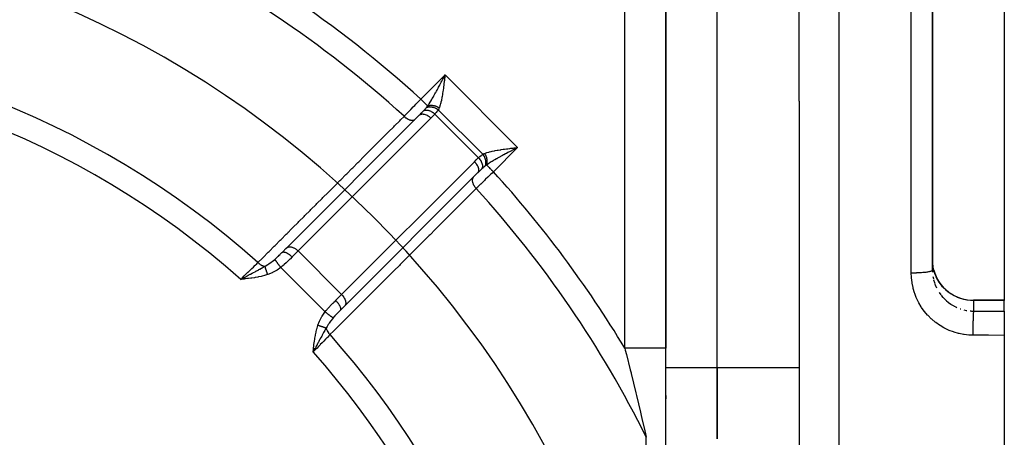
# Model space of a CAD drawing. Units: millimetres. Extents: x 50 to 712, y -324 to 170.
# Drawn here: x 124 to 172, y -78 to -58 of the extents above; entities that cross this region are included whole.
import ezdxf

# ---------------------------------------------------------------- set-up
doc = ezdxf.new("R2010")
doc.units = ezdxf.units.MM
doc.linetypes.add('DASHED', pattern=[9.652, 8.128, -1.524])
doc.layers.add('nevidi', color=4, linetype='DASHED')

msp = doc.modelspace()

# ---------------------------------------------------------------- linework, layer by layer
at = {"color": 2}
for p, q in [((162, -62), (162, -4.281)), ((162, -62), (162, -4.281)), ((155.5, -39.026), (155.5, -74.045)), ((155.5, -74.045), (155.5, -39.026)), ((155.5, -41), (155.5, -74.045)), ((155.5, -41), (155.5, -74.045)), ((158, -74.99), (158, -49.01)), ((158, -74.99), (158, -49.01)), ((172, -52.292), (172, -62)), ((168.5, -62), (168.5, -53.758)), ((168.5, -53.758), (168.5, -62)), ((162, -62), (162, -119.719)), ((162, -62), (162, -119.719)), ((168.5, -70.242), (168.5, -62)), ((168.5, -62), (168.5, -70.242)), ((172, -62), (172, -71.708)), ((137.022, -69.151), (143.496, -62.676)), ((143.486, -62.685), (143.496, -62.676)), ((140.552, -64.929), (140.55, -64.927)), ((146.324, -65.503), (139.85, -71.978)), ((146.324, -65.503), (146.315, -65.514)), ((143.745, -68.091), (143.744, -68.09)), ((136.794, -69.378), (137.012, -69.16)), ((137.022, -69.15), (136.968, -69.203)), ((137.012, -69.16), (137.022, -69.151)), ((142.682, -69.151), (142.681, -69.15)), ((168.5, -70.242), (168.502, -70.336)), ((134.935, -70.607), (134.775, -70.689)), ((134.935, -70.609), (134.775, -70.689)), ((134.935, -70.612), (134.775, -70.689)), ((134.936, -70.615), (134.775, -70.689)), ((134.936, -70.618), (134.775, -70.689)), ((134.936, -70.621), (134.775, -70.689)), ((134.937, -70.624), (134.775, -70.689)), ((134.937, -70.627), (134.775, -70.689)), ((134.937, -70.63), (134.775, -70.689)), ((134.938, -70.632), (134.775, -70.689)), ((134.938, -70.635), (134.775, -70.689)), ((134.938, -70.638), (134.775, -70.689)), ((134.938, -70.641), (134.775, -70.689)), ((134.939, -70.644), (134.775, -70.689)), ((134.939, -70.647), (134.775, -70.689)), ((134.939, -70.65), (134.775, -70.689)), ((134.94, -70.653), (134.775, -70.689)), ((134.94, -70.655), (134.775, -70.689)), ((134.94, -70.658), (134.775, -70.689)), ((134.941, -70.661), (134.775, -70.689)), ((134.941, -70.664), (134.775, -70.689)), ((134.941, -70.667), (134.775, -70.689)), ((134.942, -70.67), (134.775, -70.689)), ((168.828, -70.827), (168.829, -70.828)), ((139.849, -71.978), (139.628, -72.199)), ((172, -71.708), (170.5, -71.708)), ((170.5, -71.708), (170.5, -71.709)), ((172, -71.708), (172, -71.723)), ((172, -72.244), (172, -71.723)), ((139.496, -72.335), (139.495, -72.334)), ((139.797, -72.032), (139.622, -72.206)), ((139.628, -72.199), (139.622, -72.206)), ((139.677, -72.152), (139.805, -72.023)), ((172, -72.244), (172, -73.419)), ((172, -73.419), (172, -122)), ((138.33, -74.058), (138.311, -74.225)), ((138.333, -74.059), (138.311, -74.225)), ((138.336, -74.059), (138.311, -74.225)), ((138.339, -74.059), (138.311, -74.225)), ((138.342, -74.06), (138.311, -74.225)), ((138.345, -74.06), (138.311, -74.225)), ((138.348, -74.06), (138.311, -74.225)), ((138.35, -74.061), (138.311, -74.225)), ((138.353, -74.061), (138.311, -74.225)), ((138.356, -74.061), (138.311, -74.225)), ((138.359, -74.062), (138.311, -74.225)), ((138.362, -74.062), (138.311, -74.225)), ((138.365, -74.062), (138.311, -74.225)), ((138.368, -74.062), (138.311, -74.225)), ((138.371, -74.063), (138.311, -74.225)), ((138.373, -74.063), (138.311, -74.225)), ((138.376, -74.063), (138.311, -74.225)), ((138.379, -74.064), (138.311, -74.225)), ((138.382, -74.064), (138.311, -74.225)), ((138.385, -74.064), (138.311, -74.225)), ((138.388, -74.065), (138.311, -74.225)), ((138.39, -74.065), (138.311, -74.225)), ((138.393, -74.065), (138.311, -74.225)), ((138.36, -74.131), (138.331, -74.187)), ((155.5, -78.906), (155.5, -74.045)), ((158, -74.99), (158, -78.454)), ((158, -78.454), (158, -74.99)), ((155.5, -76.346), (155.5, -76.507)), ((155.5, -76.507), (155.5, -76.346))]:
    msp.add_line(p, q, dxfattribs=at)
for points in [[(168.562, -70.233), (168.533, -70.101), (168.531, -70.091), (168.527, -70.067), (168.508, -69.923), (168.506, -69.899), (168.502, -69.835)], [(168.562, -70.234), (168.608, -70.387), (168.671, -70.545), (168.747, -70.696), (168.829, -70.828)], [(134.775, -70.689), (134.892, -70.627), (134.935, -70.604)], [(168.828, -70.827), (168.913, -70.944), (169.022, -71.071), (169.14, -71.188), (169.268, -71.295), (169.405, -71.391), (169.55, -71.475), (169.701, -71.547), (169.857, -71.606), (170.019, -71.652), (170.185, -71.685), (170.352, -71.704), (170.5, -71.709)]]:
    msp.add_lwpolyline(points, dxfattribs=at)
for radius, start, end in [(48.5, 357.3856, 357.2378), (24.5, 0, 180), (25.5, 14.7678, 75.2322), (24.2, 0, 180)]:
    msp.add_arc((107, -102), radius, start, end, dxfattribs=at)
at = {"layer": 'nevidi', "color": 7, "linetype": 'Continuous'}
for p, q in [((163.93, -2.282), (163.93, -62)), ((153.5, -74.045), (153.5, -41)), ((167.465, -62), (167.465, -53.618)), ((143.556, -61.908), (144.734, -60.73)), ((144.734, -60.73), (148.27, -64.266)), ((163.93, -62), (163.93, -121.718)), ((167.465, -70.382), (167.465, -62)), ((144.046, -62.832), (137.572, -69.307)), ((146.368, -64.762), (144.238, -62.632)), ((146.572, -64.594), (144.406, -62.428)), ((148.27, -64.266), (147.092, -65.444)), ((139.693, -71.428), (146.168, -64.954)), ((141.266, -64.905), (141.265, -64.904)), ((137.037, -68.374), (137.037, -68.375)), ((137.572, -69.307), (137.281, -69.597)), ((139.693, -71.428), (137.572, -69.307)), ((138.888, -72.275), (136.725, -70.112)), ((141.214, -70.509), (141.213, -70.509)), ((141.261, -70.56), (141.26, -70.56)), ((141.267, -70.567), (141.266, -70.566)), ((168.83, -70.829), (168.832, -70.837)), ((139.403, -71.719), (139.693, -71.428)), ((140.381, -71.334), (140.38, -71.334)), ((139.964, -71.746), (139.966, -71.746)), ((170.5, -71.723), (170.5, -72.235)), ((172, -71.723), (170.5, -71.723)), ((139.634, -72.191), (139.628, -72.199)), ((139.306, -72.543), (139.306, -72.544)), ((155.499, -74.99), (158, -74.99)), ((158, -74.99), (162, -74.99))]:
    msp.add_line(p, q, dxfattribs=at)
for points in [[(143.886, -62.237), (143.916, -62.193), (143.929, -62.174), (143.956, -62.134), (144.003, -62.06), (144.009, -62.051), (144.035, -62.009), (144.087, -61.923), (144.094, -61.913), (144.114, -61.879), (144.166, -61.789), (144.188, -61.751), (144.192, -61.744), (144.244, -61.652), (144.269, -61.607), (144.285, -61.578), (144.321, -61.512), (144.347, -61.466), (144.385, -61.394), (144.398, -61.37), (144.424, -61.322), (144.476, -61.224), (144.488, -61.202), (144.502, -61.176), (144.554, -61.077), (144.579, -61.028), (144.591, -61.005), (144.631, -60.929), (144.657, -60.879), (144.696, -60.804), (144.709, -60.779), (144.734, -60.73)], [(144.734, -60.73), (144.721, -60.84), (144.719, -60.861), (144.715, -60.892), (144.702, -61.001), (144.696, -61.054), (144.683, -61.162), (144.677, -61.209), (144.676, -61.214), (144.662, -61.32), (144.655, -61.373), (144.64, -61.477), (144.633, -61.527), (144.631, -61.542), (144.617, -61.629), (144.609, -61.678), (144.592, -61.777), (144.584, -61.825), (144.578, -61.852), (144.565, -61.92), (144.555, -61.966), (144.534, -62.057), (144.523, -62.101), (144.516, -62.127), (144.499, -62.187), (144.487, -62.228), (144.46, -62.307), (144.45, -62.331)], [(142.739, -62.745), (142.746, -62.738), (142.748, -62.736), (142.838, -62.644), (142.853, -62.628), (142.906, -62.574), (142.95, -62.529), (142.966, -62.513), (143.066, -62.41), (143.076, -62.4), (143.083, -62.393), (143.188, -62.286), (143.205, -62.268), (143.255, -62.217), (143.312, -62.158), (143.33, -62.14), (143.438, -62.029), (143.439, -62.029), (143.456, -62.011), (143.556, -61.908)], [(143.556, -61.908), (143.574, -61.926), (143.591, -61.942), (143.594, -61.945), (143.622, -61.974), (143.634, -61.985), (143.637, -61.988), (143.669, -62.021), (143.676, -62.027), (143.679, -62.03), (143.714, -62.065), (143.716, -62.067), (143.718, -62.07), (143.753, -62.105), (143.756, -62.107), (143.756, -62.108), (143.788, -62.14), (143.791, -62.142), (143.794, -62.145), (143.819, -62.171), (143.821, -62.173), (143.827, -62.179), (143.846, -62.198), (143.848, -62.2), (143.856, -62.207), (143.869, -62.22), (143.87, -62.222), (143.878, -62.23), (143.885, -62.237)], [(143.688, -62.48), (143.703, -62.463), (143.713, -62.452), (143.729, -62.435), (143.735, -62.429), (143.757, -62.405), (143.774, -62.385), (143.779, -62.379), (143.802, -62.351), (143.803, -62.35), (143.804, -62.348), (143.814, -62.336), (143.817, -62.332)], [(143.817, -62.332), (143.843, -62.297), (143.848, -62.291), (143.852, -62.285), (143.875, -62.253), (143.882, -62.242), (143.885, -62.237)], [(143.817, -62.332), (143.852, -62.314), (143.854, -62.314), (143.855, -62.313), (143.856, -62.313), (143.896, -62.299), (143.897, -62.298), (143.903, -62.297), (143.904, -62.297), (143.943, -62.289), (143.945, -62.288), (143.955, -62.287), (143.956, -62.287), (143.993, -62.284), (143.995, -62.284), (144.011, -62.283), (144.012, -62.283), (144.046, -62.284), (144.047, -62.284), (144.068, -62.286), (144.07, -62.286), (144.1, -62.29), (144.101, -62.291), (144.128, -62.296), (144.129, -62.296), (144.154, -62.302), (144.156, -62.302), (144.187, -62.311), (144.189, -62.312), (144.209, -62.319), (144.211, -62.319), (144.247, -62.333), (144.248, -62.334), (144.263, -62.341), (144.264, -62.341), (144.304, -62.361), (144.305, -62.362), (144.315, -62.367), (144.317, -62.368), (144.359, -62.394), (144.361, -62.395), (144.365, -62.398), (144.366, -62.399), (144.406, -62.428)], [(143.886, -62.237), (143.894, -62.234), (143.895, -62.233), (143.909, -62.228), (143.911, -62.227), (143.923, -62.223), (143.924, -62.223), (143.926, -62.222), (143.94, -62.218), (143.942, -62.218), (143.957, -62.214), (143.959, -62.214), (143.97, -62.212), (143.971, -62.212), (143.974, -62.211), (143.976, -62.211), (143.992, -62.208), (143.994, -62.208), (144.01, -62.206), (144.012, -62.206), (144.02, -62.205), (144.021, -62.205), (144.028, -62.205), (144.03, -62.205), (144.047, -62.204), (144.049, -62.204), (144.066, -62.204), (144.068, -62.204), (144.073, -62.204), (144.074, -62.204), (144.085, -62.205), (144.087, -62.205), (144.104, -62.206), (144.107, -62.206), (144.124, -62.208), (144.126, -62.208), (144.128, -62.208), (144.129, -62.209), (144.144, -62.21), (144.146, -62.211), (144.164, -62.214), (144.166, -62.214), (144.184, -62.218), (144.184, -62.218), (144.186, -62.218), (144.186, -62.218), (144.204, -62.222), (144.206, -62.223), (144.224, -62.227), (144.227, -62.228), (144.241, -62.232), (144.242, -62.233), (144.244, -62.233), (144.247, -62.234), (144.264, -62.24), (144.267, -62.24), (144.284, -62.247), (144.287, -62.247), (144.297, -62.251), (144.299, -62.252), (144.304, -62.254), (144.306, -62.255), (144.324, -62.262), (144.326, -62.263), (144.343, -62.271), (144.346, -62.272), (144.353, -62.275), (144.354, -62.276), (144.363, -62.28), (144.365, -62.281), (144.382, -62.29), (144.384, -62.291), (144.4, -62.3), (144.402, -62.301), (144.406, -62.303), (144.407, -62.304), (144.419, -62.311), (144.421, -62.312), (144.437, -62.322), (144.439, -62.323), (144.45, -62.331)], [(144.45, -62.331), (144.44, -62.357), (144.432, -62.375), (144.429, -62.381), (144.409, -62.423), (144.406, -62.428)], [(135.616, -69.873), (135.829, -69.66), (135.867, -69.622), (136.12, -69.368), (136.158, -69.33), (136.161, -69.327), (136.411, -69.077), (136.449, -69.039), (136.702, -68.785), (136.74, -68.747), (136.993, -68.494), (137.032, -68.456), (137.285, -68.202), (137.323, -68.164), (137.576, -67.911), (137.614, -67.873), (137.867, -67.62), (137.905, -67.581), (138.158, -67.328), (138.196, -67.29), (138.45, -67.037), (138.488, -66.999), (138.741, -66.745), (138.779, -66.707), (139.032, -66.454), (139.07, -66.416), (139.323, -66.163), (139.361, -66.124), (139.614, -65.871), (139.652, -65.833), (139.906, -65.58), (139.944, -65.542), (140.197, -65.288), (140.235, -65.25), (140.488, -64.997), (140.526, -64.959), (140.779, -64.706), (140.817, -64.668), (141.07, -64.414), (141.109, -64.376), (141.362, -64.123), (141.4, -64.085), (141.653, -63.832), (141.691, -63.793), (141.944, -63.54), (141.982, -63.502), (142.235, -63.249), (142.273, -63.211), (142.526, -62.957), (142.565, -62.919), (142.739, -62.745)], [(142.739, -62.745), (142.768, -62.771), (142.778, -62.779), (142.781, -62.782), (142.782, -62.783), (142.819, -62.812), (142.825, -62.817), (142.828, -62.819), (142.833, -62.822), (142.871, -62.848), (142.873, -62.85), (142.877, -62.852), (142.885, -62.857), (142.923, -62.878), (142.925, -62.879), (142.926, -62.88), (142.939, -62.886), (142.972, -62.901), (142.976, -62.903), (142.978, -62.904), (142.993, -62.909), (143.021, -62.919), (143.025, -62.92), (143.031, -62.922), (143.045, -62.926), (143.069, -62.931), (143.073, -62.932), (143.083, -62.933), (143.096, -62.935), (143.115, -62.937), (143.118, -62.937), (143.131, -62.938), (143.144, -62.938), (143.158, -62.937), (143.161, -62.937), (143.177, -62.935), (143.188, -62.933), (143.198, -62.931), (143.201, -62.93), (143.218, -62.925), (143.229, -62.921), (143.234, -62.919), (143.237, -62.918), (143.255, -62.909), (143.264, -62.903), (143.266, -62.902), (143.268, -62.9), (143.286, -62.886)], [(143.493, -62.679), (143.515, -62.656), (143.535, -62.636), (143.574, -62.597), (143.581, -62.59), (143.589, -62.582), (143.623, -62.547), (143.644, -62.526), (143.676, -62.492), (143.685, -62.483), (143.688, -62.48)], [(143.496, -62.676), (143.509, -62.666), (143.51, -62.665), (143.529, -62.654), (143.542, -62.648), (143.542, -62.648), (143.568, -62.639), (143.579, -62.636), (143.579, -62.636), (143.611, -62.631), (143.619, -62.63), (143.62, -62.63), (143.659, -62.63), (143.664, -62.63), (143.665, -62.631), (143.709, -62.637), (143.711, -62.637), (143.712, -62.637), (143.759, -62.65), (143.76, -62.65), (143.763, -62.651), (143.809, -62.668), (143.811, -62.669), (143.817, -62.672), (143.86, -62.693), (143.861, -62.693), (143.872, -62.699), (143.91, -62.722), (143.911, -62.723), (143.926, -62.733), (143.959, -62.757), (143.96, -62.757), (143.979, -62.772), (144.007, -62.795), (144.008, -62.796), (144.029, -62.816), (144.046, -62.832)], [(143.688, -62.48), (143.713, -62.464), (143.714, -62.464), (143.715, -62.464), (143.717, -62.463), (143.747, -62.451), (143.748, -62.451), (143.753, -62.45), (143.754, -62.45), (143.785, -62.444), (143.786, -62.443), (143.794, -62.442), (143.795, -62.442), (143.826, -62.441), (143.827, -62.441), (143.839, -62.441), (143.841, -62.441), (143.87, -62.443), (143.871, -62.443), (143.887, -62.446), (143.889, -62.446), (143.915, -62.451), (143.916, -62.451), (143.938, -62.457), (143.939, -62.457), (143.963, -62.464), (143.964, -62.465), (143.99, -62.474), (143.991, -62.474), (144.011, -62.483), (144.012, -62.483), (144.042, -62.497), (144.044, -62.498), (144.06, -62.506), (144.061, -62.506), (144.095, -62.525), (144.096, -62.526), (144.108, -62.533), (144.109, -62.534), (144.146, -62.558), (144.148, -62.559), (144.155, -62.564), (144.156, -62.565), (144.196, -62.595), (144.197, -62.596), (144.201, -62.599), (144.202, -62.6), (144.238, -62.632)], [(144.238, -62.632), (144.157, -62.72), (144.144, -62.734), (144.058, -62.821), (144.046, -62.832)], [(144.406, -62.428), (144.382, -62.461), (144.364, -62.485), (144.357, -62.495), (144.307, -62.555), (144.299, -62.564), (144.27, -62.598), (144.244, -62.626), (144.238, -62.632)], [(146.669, -64.55), (146.733, -64.526), (146.773, -64.513), (146.856, -64.488), (146.873, -64.484), (146.9, -64.477), (146.989, -64.455), (147.035, -64.445), (147.128, -64.426), (147.148, -64.422), (147.176, -64.416), (147.273, -64.399), (147.323, -64.391), (147.422, -64.375), (147.458, -64.369), (147.473, -64.367), (147.576, -64.352), (147.628, -64.345), (147.732, -64.331), (147.786, -64.324), (147.791, -64.323), (147.891, -64.311), (147.946, -64.304), (148.053, -64.291), (148.108, -64.285), (148.139, -64.281), (148.215, -64.272), (148.27, -64.266)], [(148.27, -64.266), (148.196, -64.304), (148.17, -64.318), (148.121, -64.343), (148.022, -64.395), (147.995, -64.409), (147.972, -64.421), (147.873, -64.473), (147.825, -64.498), (147.798, -64.512), (147.727, -64.55), (147.679, -64.576), (147.606, -64.615), (147.582, -64.627), (147.535, -64.653), (147.441, -64.704), (147.422, -64.715), (147.394, -64.73), (147.301, -64.782), (147.257, -64.808), (147.249, -64.812), (147.166, -64.86), (147.122, -64.885), (147.087, -64.906), (147.035, -64.938), (146.992, -64.964), (146.94, -64.997), (146.907, -65.017), (146.867, -65.043), (146.807, -65.084), (146.788, -65.097), (146.763, -65.114)], [(146.168, -64.954), (146.252, -64.87), (146.266, -64.856), (146.355, -64.773), (146.368, -64.762)], [(146.368, -64.762), (146.402, -64.73), (146.427, -64.709), (146.436, -64.701), (146.497, -64.65), (146.505, -64.643), (146.539, -64.618), (146.566, -64.598), (146.572, -64.594)], [(146.368, -64.762), (146.401, -64.799), (146.401, -64.8), (146.402, -64.801), (146.404, -64.803), (146.436, -64.845), (146.436, -64.846), (146.44, -64.851), (146.441, -64.852), (146.467, -64.892), (146.468, -64.893), (146.473, -64.902), (146.474, -64.904), (146.494, -64.94), (146.495, -64.941), (146.502, -64.955), (146.503, -64.956), (146.517, -64.989), (146.518, -64.99), (146.525, -65.007), (146.526, -65.009), (146.536, -65.037), (146.536, -65.038), (146.542, -65.059), (146.543, -65.061), (146.549, -65.085), (146.549, -65.086), (146.554, -65.11), (146.554, -65.112), (146.557, -65.13), (146.557, -65.131), (146.559, -65.158), (146.559, -65.16), (146.559, -65.174), (146.559, -65.175), (146.558, -65.204), (146.558, -65.205), (146.556, -65.215), (146.556, -65.216), (146.551, -65.245), (146.55, -65.247), (146.549, -65.253), (146.548, -65.253), (146.537, -65.283), (146.537, -65.284), (146.536, -65.287), (146.535, -65.287), (146.52, -65.312)], [(146.572, -64.594), (146.613, -64.573), (146.619, -64.571), (146.643, -64.56), (146.664, -64.552), (146.669, -64.55)], [(146.572, -64.594), (146.602, -64.635), (146.603, -64.637), (146.605, -64.638), (146.605, -64.64), (146.633, -64.685), (146.634, -64.687), (146.638, -64.693), (146.638, -64.695), (146.66, -64.738), (146.66, -64.739), (146.665, -64.751), (146.666, -64.752), (146.681, -64.791), (146.682, -64.793), (146.688, -64.81), (146.688, -64.811), (146.698, -64.846), (146.699, -64.848), (146.704, -64.87), (146.704, -64.871), (146.71, -64.901), (146.71, -64.902), (146.714, -64.929), (146.714, -64.93), (146.716, -64.955), (146.716, -64.956), (146.717, -64.987), (146.717, -64.988), (146.716, -65.007), (146.716, -65.009), (146.713, -65.043), (146.713, -65.044), (146.711, -65.057), (146.711, -65.059), (146.704, -65.095), (146.703, -65.096), (146.701, -65.104), (146.701, -65.106), (146.688, -65.144), (146.687, -65.144), (146.686, -65.148), (146.685, -65.15), (146.668, -65.183)], [(146.763, -65.114), (146.767, -65.105), (146.768, -65.103), (146.773, -65.09), (146.773, -65.088), (146.777, -65.078), (146.777, -65.077), (146.778, -65.074), (146.778, -65.072), (146.782, -65.058), (146.783, -65.056), (146.786, -65.041), (146.786, -65.039), (146.788, -65.031), (146.788, -65.03), (146.789, -65.024), (146.79, -65.022), (146.792, -65.006), (146.792, -65.004), (146.794, -64.988), (146.794, -64.986), (146.794, -64.981), (146.795, -64.98), (146.795, -64.97), (146.795, -64.968), (146.796, -64.951), (146.796, -64.949), (146.796, -64.932), (146.796, -64.93), (146.796, -64.928), (146.796, -64.927), (146.795, -64.913), (146.795, -64.911), (146.794, -64.893), (146.794, -64.891), (146.792, -64.874), (146.792, -64.873), (146.792, -64.872), (146.792, -64.872), (146.789, -64.854), (146.789, -64.852), (146.786, -64.834), (146.785, -64.832), (146.783, -64.817), (146.782, -64.816), (146.782, -64.814), (146.781, -64.812), (146.777, -64.794), (146.777, -64.792), (146.772, -64.774), (146.771, -64.771), (146.768, -64.76), (146.768, -64.759), (146.766, -64.753), (146.765, -64.751), (146.76, -64.733), (146.759, -64.731), (146.753, -64.713), (146.752, -64.711), (146.749, -64.704), (146.749, -64.703), (146.745, -64.694), (146.744, -64.691), (146.737, -64.674), (146.736, -64.672), (146.728, -64.654), (146.727, -64.652), (146.725, -64.648), (146.725, -64.647), (146.719, -64.635), (146.718, -64.633), (146.709, -64.616), (146.708, -64.614), (146.699, -64.597), (146.698, -64.595), (146.697, -64.595), (146.697, -64.594), (146.688, -64.579), (146.687, -64.577), (146.677, -64.561), (146.675, -64.559), (146.669, -64.55)], [(146.168, -64.954), (146.186, -64.973), (146.203, -64.991), (146.204, -64.992), (146.232, -65.026), (146.242, -65.039), (146.243, -65.04), (146.272, -65.081), (146.277, -65.088), (146.277, -65.089), (146.306, -65.138), (146.307, -65.138), (146.307, -65.139), (146.318, -65.16)], [(146.318, -65.16), (146.327, -65.18), (146.331, -65.188), (146.331, -65.19), (146.348, -65.235), (146.35, -65.238), (146.35, -65.239), (146.363, -65.287), (146.363, -65.288), (146.369, -65.334), (146.369, -65.335), (146.37, -65.34), (146.37, -65.379), (146.37, -65.38), (146.369, -65.388), (146.364, -65.42), (146.364, -65.421), (146.361, -65.431), (146.353, -65.457), (146.352, -65.457), (146.346, -65.47), (146.335, -65.489), (146.335, -65.49), (146.324, -65.503)], [(146.668, -65.183), (146.652, -65.196), (146.649, -65.198), (146.628, -65.216), (146.621, -65.221), (146.578, -65.259), (146.571, -65.265), (146.548, -65.287), (146.525, -65.308), (146.52, -65.312)], [(146.763, -65.115), (146.747, -65.125), (146.721, -65.144), (146.715, -65.148), (146.673, -65.18), (146.668, -65.183)], [(146.763, -65.115), (146.77, -65.121), (146.777, -65.128), (146.778, -65.13), (146.793, -65.144), (146.799, -65.15), (146.8, -65.152), (146.821, -65.173), (146.825, -65.177), (146.827, -65.179), (146.855, -65.206), (146.855, -65.207), (146.858, -65.209), (146.89, -65.241), (146.892, -65.244), (146.893, -65.244), (146.927, -65.279), (146.93, -65.282), (146.935, -65.286), (146.967, -65.318), (146.97, -65.321), (146.979, -65.331), (147.008, -65.36), (147.012, -65.363), (147.026, -65.378), (147.051, -65.403), (147.055, -65.406), (147.074, -65.426), (147.092, -65.444)], [(146.118, -65.71), (146.103, -65.728), (146.098, -65.734), (146.097, -65.736), (146.097, -65.737), (146.083, -65.762), (146.081, -65.766), (146.08, -65.768), (146.078, -65.772), (146.069, -65.801), (146.069, -65.802), (146.069, -65.805), (146.067, -65.812), (146.063, -65.842), (146.063, -65.844), (146.063, -65.845), (146.062, -65.856), (146.063, -65.885), (146.063, -65.888), (146.064, -65.891), (146.065, -65.904), (146.069, -65.931), (146.07, -65.934), (146.071, -65.941), (146.074, -65.955), (146.081, -65.979), (146.082, -65.982), (146.086, -65.993), (146.091, -66.007), (146.099, -66.028), (146.1, -66.032), (146.107, -66.047), (146.114, -66.061), (146.122, -66.077), (146.124, -66.081), (146.135, -66.1), (146.143, -66.115), (146.15, -66.127), (146.153, -66.131), (146.168, -66.153), (146.178, -66.167), (146.183, -66.175), (146.186, -66.179), (146.206, -66.205), (146.217, -66.218), (146.221, -66.222), (146.223, -66.226), (146.249, -66.254), (146.255, -66.261)], [(147.092, -65.444), (147.083, -65.452), (147.026, -65.508), (146.971, -65.562), (146.953, -65.58), (146.842, -65.688), (146.837, -65.693), (146.824, -65.705), (146.714, -65.812), (146.697, -65.83), (146.653, -65.873), (146.59, -65.934), (146.573, -65.95), (146.476, -66.046), (146.471, -66.051), (146.454, -66.067), (146.356, -66.162), (146.341, -66.177), (146.31, -66.208), (146.255, -66.261)], [(146.52, -65.312), (146.517, -65.315), (146.453, -65.377), (146.432, -65.397), (146.418, -65.411), (146.403, -65.425), (146.364, -65.465), (146.327, -65.502)], [(146.255, -66.261), (146.043, -66.474), (146.004, -66.512), (145.751, -66.765), (145.713, -66.803), (145.46, -67.056), (145.422, -67.094), (145.168, -67.347), (145.13, -67.385), (144.877, -67.638), (144.839, -67.676), (144.586, -67.93), (144.548, -67.968), (144.294, -68.221), (144.256, -68.259), (144.003, -68.512), (143.965, -68.55), (143.712, -68.803), (143.674, -68.841), (143.42, -69.094), (143.382, -69.132), (143.129, -69.386), (143.091, -69.424), (142.837, -69.677), (142.799, -69.715), (142.546, -69.968), (142.508, -70.006), (142.255, -70.259), (142.217, -70.297), (141.963, -70.55), (141.925, -70.589), (141.672, -70.842), (141.634, -70.88), (141.38, -71.133), (141.342, -71.171), (141.089, -71.424), (141.051, -71.462), (140.798, -71.715), (140.76, -71.753), (140.513, -72), (140.506, -72.007), (140.468, -72.045), (140.215, -72.298), (140.177, -72.336), (139.923, -72.589), (139.885, -72.627), (139.632, -72.88), (139.594, -72.918), (139.34, -73.171), (139.302, -73.21), (139.127, -73.384)], [(137.022, -69.151), (137.037, -69.139), (137.055, -69.129), (137.073, -69.12), (137.093, -69.113), (137.114, -69.108), (137.137, -69.105), (137.16, -69.104), (137.184, -69.105), (137.209, -69.107), (137.235, -69.111), (137.261, -69.117), (137.288, -69.125), (137.315, -69.135), (137.343, -69.146), (137.37, -69.159), (137.397, -69.174), (137.425, -69.19), (137.452, -69.207), (137.479, -69.226), (137.505, -69.247), (137.53, -69.268), (137.555, -69.291), (137.572, -69.307)], [(136.431, -69.719), (136.508, -69.652), (136.521, -69.641), (136.524, -69.638), (136.587, -69.58), (136.601, -69.566), (136.614, -69.554), (136.652, -69.517), (136.693, -69.477), (136.706, -69.465), (136.785, -69.387), (136.794, -69.378)], [(137.281, -69.597), (137.179, -69.699), (137.172, -69.706), (137.154, -69.724), (137.035, -69.839), (137.015, -69.858), (136.993, -69.878), (136.891, -69.972), (136.87, -69.99), (136.796, -70.054), (136.74, -70.1), (136.725, -70.112)], [(136.794, -69.378), (136.81, -69.366), (136.811, -69.365), (136.811, -69.365), (136.834, -69.357), (136.835, -69.357), (136.838, -69.356), (136.862, -69.354), (136.864, -69.354), (136.87, -69.354), (136.895, -69.356), (136.896, -69.356), (136.906, -69.358), (136.931, -69.364), (136.933, -69.365), (136.947, -69.369), (136.971, -69.378), (136.973, -69.378), (136.992, -69.387), (137.014, -69.397), (137.016, -69.398), (137.04, -69.411), (137.058, -69.421), (137.06, -69.422), (137.089, -69.44), (137.104, -69.45), (137.106, -69.452), (137.14, -69.475), (137.151, -69.484), (137.153, -69.485), (137.19, -69.515), (137.197, -69.52), (137.199, -69.522), (137.24, -69.558), (137.243, -69.561), (137.245, -69.562)], [(134.775, -70.689), (134.78, -70.685), (134.841, -70.625), (134.949, -70.52), (134.963, -70.507), (135.031, -70.441), (135.129, -70.346), (135.142, -70.333), (135.217, -70.26), (135.304, -70.176), (135.317, -70.163), (135.395, -70.088), (135.469, -70.015), (135.481, -70.004), (135.561, -69.925), (135.616, -69.873)], [(134.935, -70.604), (134.955, -70.594), (135, -70.57), (135.051, -70.543), (135.093, -70.52), (135.145, -70.493), (135.208, -70.459), (135.236, -70.444), (135.248, -70.437), (135.327, -70.395), (135.361, -70.377), (135.401, -70.356), (135.474, -70.317), (135.501, -70.302), (135.511, -70.297), (135.548, -70.277), (135.562, -70.269), (135.653, -70.22), (135.663, -70.215), (135.689, -70.2), (135.713, -70.187), (135.791, -70.144), (135.814, -70.131), (135.825, -70.125), (135.922, -70.07), (135.944, -70.057)], [(135.616, -69.873), (135.622, -69.879), (135.654, -69.908), (135.657, -69.91), (135.658, -69.911), (135.671, -69.922), (135.701, -69.944), (135.704, -69.946), (135.709, -69.95), (135.723, -69.96), (135.75, -69.977), (135.752, -69.979), (135.762, -69.984), (135.776, -69.992), (135.799, -70.005), (135.802, -70.006), (135.815, -70.013), (135.829, -70.02), (135.848, -70.028), (135.851, -70.029), (135.868, -70.036), (135.883, -70.041), (135.897, -70.045), (135.9, -70.046), (135.921, -70.052), (135.934, -70.055), (135.944, -70.057)], [(135.944, -70.057), (136.016, -70.017), (136.089, -69.972), (136.096, -69.967), (136.109, -69.959), (136.151, -69.931), (136.255, -69.858), (136.27, -69.847), (136.274, -69.843), (136.29, -69.832), (136.3, -69.824), (136.417, -69.731), (136.429, -69.721), (136.431, -69.719)], [(135.944, -70.057), (135.947, -70.065), (135.947, -70.066), (135.951, -70.077), (135.951, -70.078), (135.951, -70.079), (135.951, -70.079), (135.955, -70.09), (135.955, -70.091), (135.959, -70.103), (135.959, -70.104), (135.96, -70.107), (135.961, -70.108), (135.964, -70.117), (135.964, -70.118), (135.968, -70.131), (135.969, -70.132), (135.971, -70.138), (135.971, -70.139), (135.973, -70.146), (135.974, -70.148), (135.979, -70.162), (135.979, -70.163), (135.982, -70.172), (135.983, -70.173), (135.984, -70.178), (135.985, -70.179), (135.99, -70.195), (135.99, -70.196), (135.994, -70.209), (135.995, -70.21), (135.995, -70.212), (135.996, -70.213), (136.001, -70.23), (136.002, -70.231), (136.007, -70.248), (136.007, -70.248), (136.008, -70.249), (136.013, -70.266), (136.014, -70.268), (136.02, -70.285), (136.02, -70.287), (136.021, -70.289), (136.021, -70.29), (136.026, -70.304), (136.027, -70.306), (136.033, -70.324), (136.033, -70.326), (136.035, -70.331), (136.035, -70.333), (136.039, -70.344), (136.04, -70.346), (136.046, -70.364), (136.046, -70.366), (136.049, -70.375), (136.05, -70.376), (136.052, -70.384), (136.053, -70.386), (136.059, -70.404), (136.06, -70.406), (136.064, -70.419), (136.065, -70.421), (136.066, -70.425), (136.067, -70.426), (136.073, -70.445), (136.073, -70.447), (136.078, -70.46)], [(136.431, -69.72), (136.437, -69.728), (136.438, -69.729), (136.44, -69.731), (136.44, -69.731), (136.448, -69.743), (136.449, -69.743), (136.454, -69.75), (136.454, -69.75), (136.462, -69.761), (136.463, -69.762), (136.472, -69.774), (136.473, -69.775), (136.479, -69.784), (136.48, -69.785), (136.494, -69.804), (136.495, -69.805), (136.499, -69.811), (136.5, -69.812), (136.52, -69.839), (136.521, -69.84), (136.522, -69.841), (136.523, -69.842), (136.546, -69.874), (136.548, -69.875), (136.55, -69.879), (136.551, -69.88), (136.573, -69.91), (136.575, -69.912), (136.582, -69.922), (136.583, -69.924), (136.602, -69.949), (136.603, -69.95), (136.617, -69.969), (136.618, -69.97), (136.632, -69.989), (136.634, -69.991), (136.653, -70.017), (136.655, -70.019), (136.664, -70.031), (136.665, -70.033), (136.691, -70.068), (136.692, -70.069), (136.695, -70.073), (136.697, -70.075), (136.725, -70.112)], [(136.078, -70.46), (135.975, -70.492), (135.931, -70.505), (135.813, -70.536), (135.769, -70.546), (135.649, -70.572), (135.606, -70.58), (135.483, -70.602), (135.441, -70.609), (135.317, -70.627), (135.275, -70.633), (135.151, -70.649), (135.108, -70.654), (134.986, -70.667), (134.942, -70.672), (134.818, -70.685), (134.775, -70.689)], [(136.725, -70.112), (136.548, -70.234), (136.523, -70.25), (136.331, -70.356), (136.304, -70.369), (136.098, -70.453), (136.078, -70.46)], [(168.5, -70.242), (168.497, -70.254), (168.494, -70.258), (168.492, -70.26), (168.478, -70.271), (168.473, -70.275), (168.468, -70.278), (168.444, -70.288), (168.436, -70.292), (168.428, -70.294), (168.395, -70.305), (168.384, -70.308), (168.373, -70.311), (168.332, -70.32), (168.318, -70.323), (168.305, -70.326), (168.256, -70.334), (168.239, -70.337), (168.223, -70.339), (168.167, -70.347), (168.148, -70.349), (168.129, -70.351), (168.068, -70.358), (168.047, -70.36), (168.026, -70.361), (167.96, -70.367), (167.937, -70.368), (167.914, -70.37), (167.845, -70.374), (167.82, -70.375), (167.795, -70.376), (167.724, -70.379), (167.699, -70.38), (167.671, -70.38), (167.599, -70.382), (167.574, -70.382), (167.545, -70.382), (167.473, -70.382), (167.465, -70.382)], [(170.465, -73.41), (170.298, -73.404), (170.263, -73.402), (170.047, -73.378), (170.012, -73.372), (169.799, -73.331), (169.764, -73.322), (169.554, -73.262), (169.52, -73.251), (169.315, -73.174), (169.283, -73.16), (169.086, -73.066), (169.055, -73.049), (168.867, -72.939), (168.838, -72.92), (168.659, -72.794), (168.631, -72.772), (168.462, -72.631), (168.436, -72.607), (168.281, -72.453), (168.257, -72.427), (168.116, -72.261), (168.094, -72.233), (167.967, -72.055), (167.948, -72.025), (167.836, -71.836), (167.819, -71.805), (167.723, -71.608), (167.709, -71.575), (167.63, -71.371), (167.619, -71.338), (167.558, -71.127), (167.549, -71.093), (167.506, -70.877), (167.5, -70.842), (167.475, -70.623), (167.472, -70.587), (167.465, -70.382)], [(168.523, -70.544), (168.533, -70.6), (168.551, -70.687)], [(168.833, -70.843), (168.832, -70.841), (168.763, -70.729), (168.751, -70.709), (168.699, -70.609), (168.684, -70.578), (168.674, -70.556), (168.619, -70.42), (168.611, -70.397), (168.599, -70.36), (168.568, -70.257), (168.562, -70.233)], [(168.556, -70.709), (168.595, -70.848), (168.599, -70.859)], [(168.603, -70.87), (168.653, -71.005), (168.663, -71.027), (168.699, -71.106)], [(170.5, -71.723), (170.406, -71.721), (170.375, -71.719), (170.353, -71.717), (170.207, -71.702), (170.186, -71.698), (170.139, -71.691), (170.042, -71.671), (170.021, -71.666), (169.88, -71.626), (169.879, -71.626), (169.86, -71.62), (169.724, -71.569), (169.704, -71.561), (169.631, -71.528), (169.573, -71.499), (169.554, -71.489), (169.428, -71.417), (169.41, -71.405), (169.397, -71.398), (169.29, -71.323), (169.273, -71.31), (169.184, -71.238), (169.161, -71.218), (169.145, -71.203), (169.042, -71.102), (169.027, -71.087), (168.994, -71.051), (168.932, -70.977), (168.918, -70.96), (168.833, -70.843)], [(139.693, -71.428), (139.709, -71.445), (139.712, -71.448), (139.753, -71.495), (139.757, -71.5), (139.793, -71.548), (139.798, -71.556), (139.826, -71.602), (139.832, -71.613), (139.843, -71.635)], [(168.822, -71.322), (168.831, -71.337), (168.905, -71.44)], [(168.92, -71.459), (168.994, -71.549), (169.012, -71.569), (169.028, -71.587), (169.13, -71.689), (169.147, -71.705), (169.184, -71.737), (169.258, -71.799), (169.277, -71.814), (169.395, -71.898), (169.397, -71.899), (169.415, -71.911), (169.539, -71.985), (169.56, -71.996), (169.631, -72.032), (169.69, -72.059)], [(138.888, -72.275), (138.946, -72.204), (138.992, -72.151), (139.01, -72.13), (139.122, -72.007), (139.124, -72.005), (139.142, -71.985), (139.257, -71.865), (139.276, -71.846), (139.301, -71.821), (139.39, -71.731), (139.403, -71.719)], [(139.403, -71.719), (139.419, -71.735), (139.439, -71.757), (139.441, -71.759), (139.464, -71.785), (139.48, -71.803), (139.481, -71.805), (139.506, -71.835), (139.516, -71.849), (139.518, -71.851), (139.543, -71.886), (139.55, -71.896), (139.551, -71.898), (139.575, -71.936), (139.579, -71.942), (139.58, -71.944), (139.602, -71.984), (139.603, -71.986), (139.604, -71.988), (139.622, -72.029), (139.623, -72.031), (139.636, -72.069), (139.636, -72.07), (139.637, -72.074), (139.644, -72.105), (139.644, -72.107), (139.645, -72.112), (139.646, -72.138), (139.646, -72.139), (139.646, -72.147), (139.643, -72.166), (139.643, -72.167), (139.64, -72.176), (139.634, -72.19)], [(139.843, -71.635), (139.852, -71.655), (139.854, -71.657), (139.874, -71.709), (139.875, -71.712), (139.888, -71.763), (139.889, -71.765), (139.895, -71.814), (139.895, -71.816), (139.895, -71.862), (139.895, -71.863), (139.887, -71.906), (139.887, -71.907), (139.872, -71.945), (139.871, -71.945), (139.85, -71.978)], [(170.5, -71.709), (170.5, -71.711), (170.5, -71.716), (170.5, -71.723)], [(138.54, -72.922), (138.619, -72.723), (138.631, -72.696), (138.735, -72.502), (138.75, -72.477), (138.875, -72.293), (138.888, -72.275)], [(138.888, -72.275), (138.923, -72.302), (138.925, -72.303), (138.932, -72.309), (138.934, -72.31), (138.966, -72.334), (138.967, -72.335), (138.983, -72.347), (138.984, -72.348), (139.008, -72.365), (139.009, -72.366), (139.031, -72.383), (139.033, -72.384), (139.048, -72.395), (139.05, -72.397), (139.078, -72.418), (139.079, -72.419), (139.087, -72.424), (139.088, -72.425), (139.121, -72.45), (139.123, -72.451), (139.123, -72.451), (139.125, -72.452), (139.157, -72.476), (139.158, -72.477), (139.161, -72.48), (139.162, -72.48), (139.187, -72.499), (139.188, -72.5), (139.196, -72.506), (139.197, -72.506), (139.214, -72.519), (139.215, -72.52), (139.226, -72.528), (139.227, -72.529), (139.237, -72.536), (139.238, -72.537), (139.25, -72.546), (139.251, -72.547), (139.256, -72.551), (139.257, -72.551), (139.269, -72.56), (139.27, -72.561), (139.271, -72.562), (139.271, -72.562), (139.28, -72.569)], [(139.622, -72.206), (139.573, -72.255), (139.548, -72.281), (139.535, -72.294), (139.483, -72.348), (139.459, -72.373), (139.446, -72.386), (139.441, -72.391), (139.418, -72.415), (139.371, -72.466), (139.359, -72.479), (139.334, -72.507), (139.288, -72.56), (139.281, -72.569)], [(169.848, -72.121), (169.87, -72.129), (169.879, -72.132)], [(170.033, -72.176), (170.14, -72.199), (170.175, -72.205)], [(170.342, -72.227), (170.365, -72.229), (170.406, -72.232), (170.5, -72.235)], [(170.5, -72.235), (170.5, -72.236), (170.498, -72.244), (170.496, -72.259), (170.495, -72.266), (170.494, -72.283), (170.492, -72.301), (170.491, -72.311), (170.489, -72.339), (170.488, -72.357), (170.487, -72.371), (170.485, -72.411), (170.484, -72.427), (170.483, -72.443), (170.481, -72.498), (170.48, -72.509), (170.479, -72.527), (170.477, -72.598), (170.477, -72.602), (170.476, -72.623), (170.474, -72.705), (170.474, -72.71), (170.473, -72.727), (170.471, -72.816), (170.471, -72.831), (170.471, -72.84), (170.469, -72.933), (170.468, -72.958), (170.468, -72.959), (170.467, -73.055), (170.467, -73.08), (170.467, -73.092), (170.466, -73.179), (170.466, -73.204), (170.466, -73.227), (170.465, -73.303), (170.465, -73.329), (170.465, -73.362), (170.465, -73.41)], [(170.5, -72.235), (171.25, -72.239), (172, -72.244)], [(138.311, -74.225), (138.325, -74.088), (138.328, -74.058), (138.343, -73.919), (138.346, -73.892), (138.363, -73.753), (138.367, -73.725), (138.387, -73.587), (138.391, -73.559), (138.414, -73.423), (138.42, -73.394), (138.448, -73.259), (138.454, -73.231), (138.487, -73.099), (138.495, -73.069), (138.535, -72.937), (138.54, -72.922)], [(138.54, -72.922), (138.557, -72.928), (138.558, -72.928), (138.577, -72.934), (138.578, -72.935), (138.579, -72.935), (138.579, -72.935), (138.597, -72.941), (138.599, -72.942), (138.617, -72.948), (138.619, -72.949), (138.622, -72.95), (138.624, -72.95), (138.638, -72.955), (138.639, -72.955), (138.657, -72.961), (138.659, -72.962), (138.666, -72.964), (138.667, -72.965), (138.677, -72.968), (138.679, -72.968), (138.697, -72.974), (138.698, -72.975), (138.708, -72.978), (138.71, -72.979), (138.716, -72.981), (138.717, -72.981), (138.734, -72.987), (138.736, -72.987), (138.749, -72.992), (138.751, -72.992), (138.753, -72.993), (138.754, -72.993), (138.771, -72.999), (138.772, -72.999), (138.788, -73.005), (138.79, -73.005), (138.79, -73.005), (138.806, -73.011), (138.807, -73.011), (138.822, -73.016), (138.824, -73.016), (138.825, -73.017), (138.826, -73.017), (138.838, -73.021), (138.84, -73.022), (138.854, -73.027), (138.855, -73.027), (138.86, -73.028), (138.861, -73.029), (138.869, -73.032), (138.87, -73.032), (138.883, -73.036), (138.884, -73.037), (138.891, -73.039), (138.892, -73.039), (138.897, -73.041), (138.898, -73.041), (138.91, -73.045), (138.911, -73.046), (138.92, -73.048), (138.921, -73.049), (138.923, -73.049), (138.924, -73.05), (138.934, -73.053), (138.935, -73.054), (138.943, -73.056)], [(139.281, -72.569), (139.278, -72.572), (139.245, -72.612), (139.171, -72.706), (139.167, -72.711), (139.164, -72.716), (139.157, -72.725), (139.153, -72.73), (139.088, -72.821), (139.068, -72.85), (139.054, -72.871), (139.041, -72.891), (139.019, -72.925), (138.983, -72.985), (138.958, -73.028), (138.951, -73.041), (138.943, -73.056)], [(139.127, -73.384), (139.124, -73.388), (139.075, -73.439), (138.984, -73.532), (138.972, -73.544), (138.912, -73.605), (138.824, -73.697), (138.811, -73.71), (138.74, -73.783), (138.654, -73.871), (138.641, -73.885), (138.559, -73.969), (138.479, -74.051), (138.466, -74.065), (138.375, -74.159), (138.311, -74.225)], [(138.943, -73.056), (138.898, -73.134), (138.893, -73.143), (138.875, -73.175), (138.869, -73.186), (138.847, -73.225), (138.818, -73.278), (138.812, -73.288), (138.8, -73.311), (138.796, -73.318), (138.786, -73.337), (138.744, -73.413), (138.742, -73.418), (138.723, -73.452), (138.698, -73.499), (138.692, -73.511), (138.683, -73.527), (138.663, -73.564), (138.644, -73.599), (138.638, -73.61), (138.605, -73.673), (138.584, -73.712), (138.582, -73.716), (138.563, -73.752), (138.556, -73.765), (138.529, -73.815), (138.507, -73.855), (138.5, -73.87), (138.48, -73.907), (138.473, -73.92), (138.43, -74.001), (138.417, -74.025), (138.416, -74.027), (138.406, -74.045), (138.396, -74.065)], [(138.943, -73.056), (138.948, -73.08), (138.952, -73.094), (138.953, -73.098), (138.954, -73.1), (138.964, -73.132), (138.97, -73.146), (138.97, -73.147), (138.971, -73.149), (138.987, -73.185), (138.992, -73.196), (138.994, -73.198), (138.994, -73.2), (139.016, -73.239), (139.02, -73.245), (139.021, -73.248), (139.025, -73.253), (139.05, -73.291), (139.052, -73.294), (139.054, -73.296), (139.06, -73.305), (139.088, -73.341), (139.089, -73.342), (139.09, -73.343), (139.101, -73.355), (139.127, -73.384)], [(172, -73.419), (171.233, -73.414), (170.465, -73.41)], [(153.5, -74.045), (153.524, -74.141), (153.579, -74.356), (153.766, -75.104), (153.802, -75.247), (153.809, -75.277), (154.038, -76.212), (154.038, -76.214), (154.072, -76.356), (154.262, -77.154), (154.302, -77.323), (154.335, -77.466), (154.476, -78.076), (154.507, -78.21), (154.547, -78.386)], [(155.5, -74.045), (155.488, -74.045), (155.486, -74.045), (155.482, -74.045), (155.441, -74.045), (155.438, -74.045), (155.428, -74.045), (155.359, -74.045), (155.354, -74.045), (155.34, -74.045), (155.243, -74.045), (155.238, -74.045), (155.219, -74.045), (155.097, -74.045), (155.09, -74.045), (155.066, -74.045), (154.922, -74.045), (154.914, -74.045), (154.885, -74.045), (154.722, -74.045), (154.713, -74.045), (154.68, -74.045), (154.5, -74.045), (154.49, -74.045), (154.453, -74.045), (154.26, -74.045), (154.249, -74.045), (154.209, -74.045), (154.007, -74.045), (153.995, -74.045), (153.953, -74.045), (153.744, -74.045), (153.732, -74.045), (153.688, -74.045), (153.5, -74.045)], [(154.556, -79.429), (154.547, -78.386)]]:
    msp.add_lwpolyline(points, dxfattribs=at)
for radius, start, end in [(54.256, 47.641, 64.918), (53.088, 47.6844, 64.918), (43.024, 48.3087, 131.6913), (41.855, 48.4243, 131.5757), (54.256, 31.0136, 42.359), (53.088, 26.411, 42.3156), (43.024, 3.3087, 41.6913), (41.855, 3.4243, 41.5757)]:
    msp.add_arc((107, -102), radius, start, end, dxfattribs=at)

doc.saveas('drawing.dxf')
